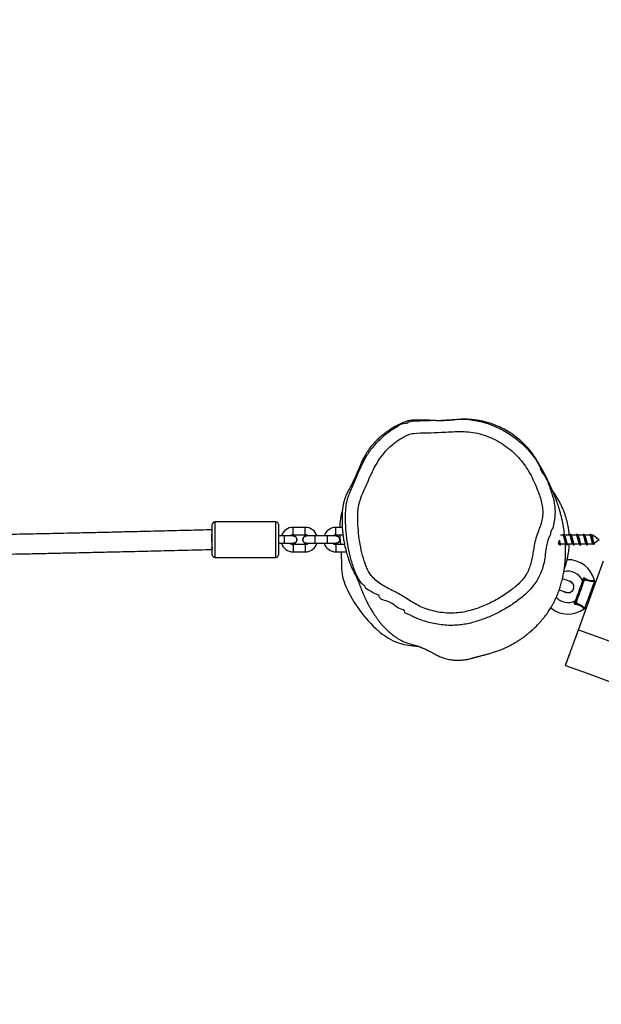
# Model space of a CAD drawing. Units: millimetres. Extents: x -265 to 2431, y 515 to 1669.
# Drawn here: x 1677 to 1725, y 1156 to 1237 of the extents above; entities that cross this region are included whole.
import ezdxf

# ---------------------------------------------------------------- set-up
doc = ezdxf.new("R2010")
doc.units = ezdxf.units.MM
doc.header["$LTSCALE"] = 45
doc.header["$PDSIZE"] = -1
doc.layers.add('VP-DIM', color=7, linetype='Continuous')
doc.layers.add('VP-EQ', color=7, linetype='Continuous', true_color=0x8a3492)
doc.dimstyles.get("Standard").update_dxf_attribs({"dimtxt": 14, "dimasz": 20, "dimexe": 20, "dimexo": 50, "dimgap": 20, "dimtad": 0, "dimdec": 0, "dimzin": 0, "dimdsep": 46, "dimtxsty": 'Standard', "dimcen": -0.09, "dimadec": 0, "dimazin": 0, "dimtfac": 1, "dimtdec": 4, "dimtofl": 0, "dimtmove": 0, "dimatfit": 3, "dimfxl": 70, "dimfxlon": 1, "dimtolj": 1, "dimtzin": 0, "dimarcsym": 0})

# ---------------------------------------------------------------- blocks, each defined once
blk = doc.blocks.new('*D801')
at = {"layer": 'Defpoints', "color": 0}
for p in [(1979.668, 1526.158), (1979.668, 903.083), (614.212, 725.234)]:
    blk.add_point(p, dxfattribs=at)
at = {"layer": 'VP-DIM', "color": 0, "lineweight": -2}
for p, q in [((614.212, 1456.158), (614.212, 1546.158)), ((1979.668, 1456.158), (1979.668, 1546.158)), ((634.212, 1526.158), (1258.119, 1526.158)), ((1959.668, 1526.158), (1342.452, 1526.158))]:
    blk.add_line(p, q, dxfattribs=at)
at = {"layer": 'VP-DIM', "color": 0}
for points in [[(634.212, 1529.492), (634.212, 1522.825), (614.212, 1526.158)], [(1959.668, 1522.825), (1959.668, 1529.492), (1979.668, 1526.158)]]:
    blk.add_solid(points, dxfattribs=at)
at = {"layer": 'VP-DIM', "color": 0, "insert": (1300.286, 1526.158), "char_height": 14, "attachment_point": 5}
blk.add_mtext('\\A1;1380', dxfattribs=at)
blk = doc.blocks.new('*D802')
at = {"layer": 'Defpoints', "color": 0}
for p in [(1107.65, 1225.334), (1225.982, 669.414), (2280.816, 669.414)]:
    blk.add_point(p, dxfattribs=at)
at = {"layer": 'VP-DIM', "color": 0, "lineweight": -2}
for p, q in [((2210.816, 1225.334), (2300.816, 1225.334)), ((2280.816, 1205.334), (2280.816, 988.55)), ((2280.816, 689.414), (2280.816, 911.217)), ((2210.816, 669.414), (2300.816, 669.414))]:
    blk.add_line(p, q, dxfattribs=at)
at = {"layer": 'VP-DIM', "color": 0}
for points in [[(2284.149, 1205.334), (2277.482, 1205.334), (2280.816, 1225.334)], [(2277.482, 689.414), (2284.149, 689.414), (2280.816, 669.414)]]:
    blk.add_solid(points, dxfattribs=at)
at = {"layer": 'VP-DIM', "color": 0, "insert": (2280.816, 949.883), "char_height": 14, "attachment_point": 5, "rotation": 90}
blk.add_mtext('\\A1;565', dxfattribs=at)
blk = doc.blocks.new('*D803')
at = {"layer": 'Defpoints', "color": 0}
for p in [(456.962, 1649.161), (2137.431, 902.175), (456.962, 720.147)]:
    blk.add_point(p, dxfattribs=at)
at = {"layer": 'VP-DIM', "color": 0, "lineweight": -2}
for p, q in [((456.962, 1579.161), (456.962, 1669.161)), ((2137.431, 1579.161), (2137.431, 1669.161)), ((476.962, 1649.161), (1256.703, 1649.161)), ((2117.431, 1649.161), (1341.036, 1649.161))]:
    blk.add_line(p, q, dxfattribs=at)
at = {"layer": 'VP-DIM', "color": 0}
for points in [[(476.962, 1652.494), (476.962, 1645.828), (456.962, 1649.161)], [(2117.431, 1645.828), (2117.431, 1652.494), (2137.431, 1649.161)]]:
    blk.add_solid(points, dxfattribs=at)
at = {"layer": 'VP-DIM', "color": 0, "insert": (1298.869, 1649.161), "char_height": 14, "attachment_point": 5}
blk.add_mtext('\\A1;1680', dxfattribs=at)
blk = doc.blocks.new('*D804')
at = {"layer": 'Defpoints', "color": 0}
for p in [(1212.701, 1379.884), (1212.701, 514.864), (2410.701, 514.864)]:
    blk.add_point(p, dxfattribs=at)
at = {"layer": 'VP-DIM', "color": 0, "lineweight": -2}
for p, q in [((2340.701, 1379.884), (2430.701, 1379.884)), ((2410.701, 1359.884), (2410.701, 987.714)), ((2410.701, 534.864), (2410.701, 910.38)), ((2340.701, 514.864), (2430.701, 514.864))]:
    blk.add_line(p, q, dxfattribs=at)
at = {"layer": 'VP-DIM', "color": 0}
for points in [[(2414.034, 1359.884), (2407.368, 1359.884), (2410.701, 1379.884)], [(2407.368, 534.864), (2414.034, 534.864), (2410.701, 514.864)]]:
    blk.add_solid(points, dxfattribs=at)
at = {"layer": 'VP-DIM', "color": 0, "insert": (2410.701, 949.047), "char_height": 14, "attachment_point": 5, "rotation": 90}
blk.add_mtext('\\A1;865', dxfattribs=at)
blk = doc.blocks.new('RB1220')
at = {"color": 7, "linetype": 'Continuous', "lineweight": 25}
for p, q in [((3780.359, 706.057), (3780.359, 708.557)), ((3785.559, 708.757), (3780.559, 708.757)), ((3785.759, 708.557), (3785.759, 706.057)), ((3780.359, 708.107), (3780.349, 708.107)), ((3787.959, 708.307), (3786.959, 708.307)), ((3786.959, 707.707), (3787.959, 707.707)), ((3790.976, 708.307), (3790.459, 708.307)), ((3790.459, 707.707), (3791.03, 707.707)), ((3790.771, 707.707), (3790.788, 707.47)), ((3809.085, 707.733), (3809.076, 707.75)), ((3809.635, 707.733), (3809.625, 707.75)), ((3810.184, 707.733), (3810.175, 707.75)), ((3810.734, 707.733), (3810.724, 707.75)), ((3811.284, 707.733), (3811.274, 707.75)), ((3786.259, 707.607), (3785.759, 707.607)), ((3785.759, 707.007), (3786.259, 707.007)), ((3786.959, 707.607), (3786.259, 707.607)), ((3786.259, 707.007), (3786.959, 707.007)), ((3787.959, 706.907), (3786.959, 706.907)), ((3788.759, 707.607), (3788.059, 707.607)), ((3788.059, 707.007), (3788.759, 707.007)), ((3789.759, 707.607), (3788.759, 707.607)), ((3788.759, 707.007), (3789.759, 707.007)), ((3790.459, 707.607), (3789.759, 707.607)), ((3789.759, 707.007), (3790.459, 707.007)), ((3790.459, 706.997), (3790.381, 707.007)), ((3791.165, 706.907), (3790.459, 706.907)), ((3790.788, 707.47), (3790.835, 706.907)), ((3808.619, 706.957), (3808.715, 706.957)), ((3809.009, 707.657), (3808.81, 707.657)), ((3808.839, 706.957), (3809.264, 706.957)), ((3809.558, 707.657), (3809.127, 707.657)), ((3809.388, 706.957), (3809.814, 706.957)), ((3810.108, 707.657), (3809.677, 707.657)), ((3809.938, 706.957), (3810.364, 706.957)), ((3810.657, 707.657), (3810.226, 707.657)), ((3810.487, 706.957), (3810.913, 706.957)), ((3811.207, 707.657), (3810.776, 707.657)), ((3811.037, 706.957), (3811.461, 706.957)), ((3811.461, 707.657), (3811.325, 707.657)), ((3811.757, 707.45), (3811.461, 707.657)), ((3811.461, 707.264), (3811.461, 707.657)), ((3811.461, 707.004), (3811.461, 707.023)), ((3811.461, 706.996), (3811.461, 707.004)), ((3811.51, 706.909), (3811.588, 706.981)), ((3811.587, 707.046), (3811.961, 707.307)), ((3811.757, 707.48), (3811.862, 707.384)), ((3811.757, 707.48), (3811.757, 707.45)), ((3811.757, 707.45), (3811.862, 707.376)), ((3811.862, 707.376), (3811.862, 707.384)), ((3811.961, 707.307), (3811.862, 707.376)), ((3786.959, 706.307), (3787.959, 706.307)), ((3790.459, 706.307), (3791.309, 706.307)), ((3780.559, 705.857), (3785.559, 705.857)), ((3810.28, 699.942), (3812.333, 705.58)), ((3796.731, 698.626), (3797.215, 698.583))]:
    blk.add_line(p, q, dxfattribs=at)
at = {"color": 8, "linetype": 'Continuous', "lineweight": 25}
for p, q in [((3780.559, 708.757), (3780.559, 705.857)), ((3785.559, 705.857), (3785.559, 708.757)), ((3786.959, 707.707), (3786.959, 708.307)), ((3787.959, 707.707), (3787.959, 708.307)), ((3790.459, 707.707), (3790.459, 708.307)), ((3786.259, 707.007), (3786.259, 707.607)), ((3786.959, 706.907), (3786.959, 706.307)), ((3787.959, 706.907), (3787.959, 706.307)), ((3788.759, 707.007), (3788.759, 707.607)), ((3789.759, 707.007), (3789.759, 707.607)), ((3790.459, 706.907), (3790.459, 706.307)), ((3810.815, 701.67), (3810.804, 701.698))]:
    blk.add_line(p, q, dxfattribs=at)
at = {"color": 7, "linetype": 'Continuous', "lineweight": 25, "flags": 128}
for points in [[(3796.377, 716.928), (3796.377, 716.928), (3796.709, 716.98), (3797.328, 717.01), (3797.328, 717.01)], [(3797.328, 717.01), (3797.328, 717.01), (3798.179, 717.03), (3799.029, 717.071), (3800.435, 717.149), (3800.435, 717.149)], [(3800.435, 717.149), (3800.435, 717.149), (3800.891, 717.153), (3801.347, 717.122), (3802.266, 716.962), (3802.878, 716.785), (3803.473, 716.558), (3804.064, 716.278), (3804.629, 715.949), (3805.151, 715.579), (3805.639, 715.168), (3806.105, 714.703), (3806.528, 714.199), (3806.788, 713.84), (3807.124, 713.292), (3807.124, 713.292)], [(3790.886, 706.307), (3790.886, 706.3), (3790.92, 705.126)], [(3809.588, 703.887), (3809.571, 703.893), (3809.52, 703.911), (3809.437, 703.942), (3809.323, 703.983), (3809.18, 704.035), (3809.012, 704.097), (3808.977, 704.109)], [(3810.001, 702.214), (3810.028, 702.29), (3810.067, 702.396), (3810.115, 702.527), (3810.17, 702.68), (3810.231, 702.848), (3810.296, 703.026), (3810.362, 703.207), (3810.427, 703.386), (3810.488, 703.554), (3810.544, 703.707), (3810.592, 703.838), (3810.63, 703.944), (3810.658, 704.019)], [(3810.761, 704.035), (3810.724, 703.934), (3810.676, 703.803), (3810.619, 703.647), (3810.555, 703.472), (3810.487, 703.282), (3810.415, 703.086), (3810.344, 702.889), (3810.275, 702.7), (3810.211, 702.524), (3810.154, 702.368), (3810.106, 702.237), (3810.07, 702.136)], [(3810.804, 701.698), (3810.823, 701.749), (3810.853, 701.832), (3810.894, 701.944), (3810.944, 702.082), (3811.002, 702.241), (3811.066, 702.417), (3811.134, 702.605), (3811.204, 702.798), (3811.275, 702.992), (3811.343, 703.179), (3811.407, 703.355), (3811.465, 703.514), (3811.515, 703.652), (3811.556, 703.764), (3811.586, 703.847), (3811.605, 703.899)], [(3808.715, 703.204), (3808.859, 703.152), (3809.001, 703.1), (3809.115, 703.058), (3809.199, 703.028), (3809.249, 703.01), (3809.266, 703.003)], [(3810.28, 699.942), (3812.037, 699.303), (3813.793, 698.664), (3815.549, 698.024), (3817.306, 697.385), (3819.063, 696.746), (3820.819, 696.106), (3822.576, 695.467), (3824.333, 694.827)], [(3795.327, 698.964), (3796.02, 698.73), (3796.731, 698.626)], [(3809.22, 697.029), (3810.979, 696.389), (3812.738, 695.749), (3814.497, 695.108), (3816.257, 694.468), (3818.016, 693.828), (3819.775, 693.187), (3821.535, 692.547), (3823.295, 691.906)]]:
    blk.add_lwpolyline(points, dxfattribs=at)
at = {"color": 7, "linetype": 'Continuous', "lineweight": 25}
for centre, radius, start, end in [((3796.001, 708.142), 5.246, 162.72569, 178.20222), ((3780.559, 708.557), 0.2, 90, 180), ((3785.559, 708.557), 0.2, 360, 90), ((3786.959, 707.307), 1, 90, 162.5424), ((3786.959, 707.307), 0.4, 90, 131.40962), ((3787.959, 707.307), 1, 17.4576, 90), ((3787.959, 707.307), 0.4, 48.59038, 90), ((3790.459, 707.307), 1, 90, 162.5424), ((3790.459, 707.307), 0.4, 90, 131.40962), ((3786.959, 707.307), 1, 197.4576, 270), ((3786.959, 707.307), 0.4, 228.59038, 270), ((3786.959, 707.307), 0.315, 0, 107.75279), ((3786.959, 707.307), 0.315, 252.24721, 0), ((3788.059, 707.307), 0.31, 75.40745, 284.59255), ((3787.959, 707.307), 0.4, 270, 311.40962), ((3787.959, 707.307), 1, 270, 342.5424), ((3790.459, 707.307), 1, 197.4576, 270), ((3790.459, 707.307), 0.4, 228.59038, 270), ((3790.459, 707.307), 0.31, 270, 104.59255), ((3780.559, 706.057), 0.2, 180, 270), ((3785.559, 706.057), 0.2, 270, 0), ((3809.427, 703.445), 2.22, 13.91287, 92.14633), ((3794.976, 705.128), 4.056, 180.03324, 204.15197), ((3809.427, 703.445), 1.28, 23.21794, 105.85648), ((3809.427, 703.445), 0.48, 238.28415, 81.71585), ((3810.511, 703.91), 0.1, 340.12589, 23.41876), ((3810.59, 704.038), 0.0699, 344.59448, 50.24012), ((3810.585, 704.203), 0.243, 316.27512, 345.18054), ((3811.58, 703.803), 0.0993, 340.48087, 75.40929), ((3811.587, 703.825), 0.1, 340, 63.36416), ((3800.967, 707.814), 10.622, 204.14965, 228.47178), ((3809.427, 703.445), 1.28, 221.16066, 296.80748), ((3809.937, 702.244), 0.0701, 269.82836, 335.33577), ((3809.959, 702.392), 0.1, 296.7547, 339.99998), ((3809.828, 702.12), 0.242, 334.74544, 3.81324), ((3809.427, 703.445), 2.22, 230.56644, 306.09381), ((3810.847, 701.788), 0.0993, 244.56125, 339.51275), ((3810.838, 701.766), 0.1, 256.66815, 340), ((3797.506, 703.905), 5.401, 228.46799, 246.20785)]:
    blk.add_arc(centre, radius, start, end, dxfattribs=at)
for points, knots in [([(3809.152, 707.657), (3809.146, 707.71), (3809.133, 707.823), (3809.111, 707.985), (3809.089, 708.138), (3809.067, 708.27), (3809.048, 708.382), (3809.03, 708.486), (3809.01, 708.588), (3808.989, 708.699), (3808.965, 708.814), (3808.939, 708.933), (3808.911, 709.056), (3808.88, 709.187), (3808.844, 709.331), (3808.802, 709.491), (3808.754, 709.664), (3808.699, 709.85), (3808.646, 710.019), (3808.598, 710.164), (3808.558, 710.28), (3808.521, 710.382), (3808.487, 710.474), (3808.446, 710.584), (3808.397, 710.712), (3808.346, 710.842), (3808.306, 710.944), (3808.274, 711.023), (3808.236, 711.115), (3808.19, 711.227), (3808.132, 711.364), (3808.065, 711.519), (3807.989, 711.69), (3807.91, 711.863), (3807.788, 712.124), (3807.627, 712.451), (3807.44, 712.809), (3807.237, 713.182), (3807.019, 713.565), (3806.753, 714.011), (3806.389, 714.52), (3805.924, 715.052), (3805.363, 715.564), (3804.788, 715.985), (3804.235, 716.313), (3803.724, 716.559), (3803.264, 716.74), (3802.849, 716.872), (3802.468, 716.97), (3802.073, 717.049), (3801.659, 717.106), (3801.232, 717.137), (3800.853, 717.142), (3800.562, 717.128), (3800.343, 717.109), (3800.189, 717.09), (3800.027, 717.069), (3799.825, 717.049), (3799.616, 717.035), (3799.454, 717.027), (3799.338, 717.022), (3799.223, 717.019), (3799.069, 717.017), (3798.883, 717.017), (3798.69, 717.021), (3798.515, 717.027), (3798.358, 717.034), (3798.22, 717.042), (3798.108, 717.051), (3798.015, 717.057), (3797.915, 717.062), (3797.821, 717.064), (3797.729, 717.065), (3797.639, 717.066), (3797.551, 717.066), (3797.473, 717.065), (3797.406, 717.065), (3797.36, 717.065), (3797.319, 717.065), (3797.286, 717.065), (3797.253, 717.066), (3797.202, 717.066), (3797.145, 717.067), (3797.082, 717.067), (3796.986, 717.069), (3796.877, 717.069), (3796.742, 717.062), (3796.599, 717.047), (3796.471, 717.026), (3796.341, 717), (3796.2, 716.963), (3796.031, 716.905), (3795.766, 716.791), (3795.385, 716.605), (3795.019, 716.386), (3794.749, 716.205), (3794.568, 716.074), (3794.409, 715.953), (3794.247, 715.823), (3794.047, 715.653), (3793.777, 715.404), (3793.487, 715.103), (3793.191, 714.742), (3792.925, 714.355), (3792.711, 713.977), (3792.55, 713.643), (3792.45, 713.393), (3792.384, 713.23), (3792.328, 713.094), (3792.265, 712.946), (3792.197, 712.787), (3792.123, 712.619), (3792.02, 712.388), (3791.892, 712.113), (3791.754, 711.831), (3791.657, 711.642), (3791.562, 711.462), (3791.462, 711.282), (3791.379, 711.12), (3791.308, 710.966), (3791.231, 710.778), (3791.15, 710.545), (3791.072, 710.25), (3791.021, 709.985), (3790.991, 709.716), (3790.972, 709.446), (3790.958, 709.129), (3790.956, 708.775), (3790.966, 708.44), (3790.984, 708.154), (3791.004, 707.932), (3791.022, 707.764), (3791.04, 707.625), (3791.058, 707.494), (3791.079, 707.355), (3791.122, 707.1), (3791.2, 706.713), (3791.329, 706.209), (3791.465, 705.774), (3791.585, 705.426), (3791.682, 705.176), (3791.771, 704.969), (3791.84, 704.822), (3791.894, 704.712), (3791.945, 704.61), (3791.974, 704.556), (3792.003, 704.501), (3792.026, 704.459), (3792.046, 704.422), (3792.063, 704.392), (3792.077, 704.366), (3792.087, 704.347), (3792.097, 704.327), (3792.111, 704.3), (3792.129, 704.264), (3792.151, 704.218), (3792.171, 704.175), (3792.188, 704.137), (3792.203, 704.105), (3792.217, 704.074), (3792.231, 704.041), (3792.246, 704.004), (3792.264, 703.962), (3792.284, 703.911), (3792.308, 703.85), (3792.337, 703.777), (3792.37, 703.689), (3792.405, 703.596), (3792.441, 703.502), (3792.473, 703.417), (3792.506, 703.333), (3792.537, 703.252), (3792.567, 703.177), (3792.594, 703.109), (3792.621, 703.043), (3792.65, 702.974), (3792.685, 702.89), (3792.724, 702.799), (3792.767, 702.702), (3792.81, 702.608), (3792.852, 702.515), (3792.893, 702.43), (3792.93, 702.352), (3792.964, 702.283), (3792.996, 702.218), (3793.027, 702.158), (3793.057, 702.1), (3793.087, 702.042), (3793.13, 701.961), (3793.187, 701.855), (3793.257, 701.732), (3793.332, 701.602), (3793.424, 701.449), (3793.529, 701.283), (3793.649, 701.1), (3793.78, 700.91), (3793.92, 700.72), (3794.066, 700.529), (3794.215, 700.351), (3794.413, 700.136), (3794.638, 699.916), (3794.892, 699.689), (3795.142, 699.489), (3795.392, 699.309), (3795.597, 699.178), (3795.783, 699.075), (3795.948, 698.994), (3796.09, 698.931), (3796.247, 698.869), (3796.436, 698.805), (3796.613, 698.755), (3796.777, 698.714), (3796.843, 698.695), (3796.919, 698.674), (3796.99, 698.653), (3797.056, 698.634), (3797.135, 698.609), (3797.221, 698.581), (3797.31, 698.549), (3797.378, 698.524), (3797.427, 698.505), (3797.5, 698.475), (3797.591, 698.436), (3797.707, 698.382), (3797.813, 698.332), (3797.905, 698.287), (3797.943, 698.268), (3798.012, 698.233), (3798.08, 698.199), (3798.165, 698.155), (3798.306, 698.083), (3798.526, 697.968), (3798.824, 697.808), (3799.191, 697.653), (3799.459, 697.583), (3799.606, 697.545)], [0, 0, 0, 0, 0.006469, 0.013625, 0.02002, 0.025634, 0.030469, 0.034524, 0.039269, 0.044337, 0.049743, 0.055407, 0.061399, 0.067785, 0.074971, 0.083026, 0.091947, 0.101733, 0.112367, 0.119525, 0.125777, 0.131126, 0.135572, 0.139311, 0.146045, 0.152038, 0.154663, 0.157119, 0.159988, 0.163844, 0.168685, 0.174506, 0.180888, 0.187991, 0.195158, 0.202364, 0.209694, 0.215049, 0.220637, 0.226624, 0.232758, 0.240749, 0.248336, 0.255284, 0.261437, 0.266755, 0.271266, 0.275094, 0.278394, 0.281343, 0.285274, 0.288762, 0.291971, 0.29507, 0.297165, 0.299336, 0.301433, 0.30408, 0.306245, 0.307217, 0.308162, 0.309121, 0.310134, 0.312444, 0.315296, 0.318801, 0.323019, 0.32799, 0.333737, 0.339703, 0.344962, 0.349505, 0.353336, 0.356462, 0.358892, 0.360651, 0.361297, 0.361809, 0.362223, 0.362415, 0.362609, 0.363041, 0.363833, 0.364855, 0.365765, 0.366631, 0.368062, 0.369473, 0.370252, 0.37129, 0.372775, 0.373899, 0.375735, 0.379961, 0.384395, 0.386597, 0.388733, 0.390798, 0.39282, 0.396738, 0.40044, 0.404154, 0.408152, 0.41227, 0.415857, 0.418915, 0.421577, 0.422827, 0.424054, 0.425348, 0.426791, 0.42844, 0.430334, 0.434244, 0.438251, 0.441962, 0.445539, 0.448996, 0.452264, 0.455367, 0.458339, 0.463289, 0.467903, 0.472159, 0.47437, 0.47679, 0.480048, 0.483306, 0.48635, 0.488887, 0.490815, 0.492142, 0.493232, 0.494283, 0.495452, 0.496738, 0.500765, 0.505418, 0.509953, 0.512794, 0.514877, 0.516628, 0.518379, 0.519321, 0.520394, 0.522241, 0.525121, 0.52861, 0.532968, 0.538201, 0.544311, 0.551294, 0.558455, 0.565292, 0.576988, 0.587596, 0.597116, 0.603667, 0.60958, 0.614898, 0.620344, 0.626174, 0.632389, 0.638991, 0.646826, 0.655146, 0.664108, 0.674065, 0.680842, 0.687621, 0.693879, 0.699611, 0.704815, 0.709491, 0.713646, 0.718209, 0.723791, 0.730395, 0.736302, 0.742612, 0.748378, 0.753495, 0.757964, 0.761994, 0.765329, 0.768456, 0.771531, 0.774554, 0.777526, 0.784324, 0.790833, 0.79682, 0.803659, 0.811264, 0.818787, 0.826244, 0.833377, 0.84018, 0.846781, 0.853581, 0.859412, 0.865418, 0.871673, 0.874972, 0.878305, 0.881865, 0.883807, 0.885871, 0.888077, 0.89046, 0.893055, 0.895896, 0.900718, 0.905614, 0.910359, 0.914953, 0.919398, 0.927691, 0.935407, 0.943842, 0.951556, 0.958739, 0.96627, 0.973139, 0.979356, 0.981521, 0.983568, 0.984482, 0.98536, 0.986255, 0.987216, 0.98948, 0.992328, 0.995775, 1, 1, 1, 1]), ([(3792.845, 703.44), (3792.845, 703.44), (3792.845, 703.529), (3792.587, 703.644), (3792.429, 703.945), (3792.201, 704.278), (3792.035, 704.649), (3791.827, 705.211), (3791.605, 705.968), (3791.406, 706.934), (3791.284, 707.921), (3791.245, 708.747), (3791.242, 709.399), (3791.27, 709.878), (3791.344, 710.356), (3791.464, 710.805), (3791.625, 711.212), (3791.842, 711.719), (3792.116, 712.368), (3792.452, 713.158), (3792.836, 713.954), (3793.334, 714.698), (3793.891, 715.329), (3794.462, 715.863), (3794.976, 716.271), (3795.522, 716.559), (3795.864, 716.853), (3796.377, 716.793), (3796.377, 716.928), (3796.377, 716.928)], [0, 0, 0, 0, 0, 0.016689, 0.041448, 0.066206, 0.092092, 0.118009, 0.179451, 0.240906, 0.304004, 0.367119, 0.397054, 0.426966, 0.457673, 0.488364, 0.514361, 0.540378, 0.592455, 0.64749, 0.70244, 0.759181, 0.815954, 0.86103, 0.906535, 0.940326, 0.974478, 1, 1, 1, 1, 1]), ([(3801.456, 701.521), (3801.546, 701.547), (3801.998, 701.679), (3802.791, 701.985), (3803.799, 702.504), (3804.565, 703.017), (3805.121, 703.455), (3805.488, 703.787), (3805.789, 704.13), (3806.046, 704.501), (3806.247, 704.905), (3806.396, 705.372), (3806.5, 705.853), (3806.582, 706.34), (3806.664, 706.867), (3806.788, 707.427), (3806.992, 707.976), (3807.197, 708.496), (3807.326, 709.012), (3807.381, 709.539), (3807.331, 710.062), (3807.209, 710.57), (3807.022, 711.126), (3806.789, 711.733), (3806.493, 712.383), (3806.148, 713.009), (3805.739, 713.608), (3805.255, 714.167), (3804.702, 714.677), (3804.096, 715.121), (3803.442, 715.491), (3802.751, 715.785), (3802.038, 716.006), (3801.305, 716.125), (3800.565, 716.147), (3799.824, 716.118), (3798.948, 716.06), (3797.935, 716.025), (3797.092, 716.037), (3796.567, 715.949), (3796.293, 715.846), (3795.965, 715.692), (3795.543, 715.433), (3795.101, 715.092), (3794.605, 714.631), (3794.131, 714.069), (3793.71, 713.394), (3793.348, 712.685), (3793.03, 711.959), (3792.71, 711.239), (3792.437, 710.595), (3792.29, 709.997), (3792.244, 709.469), (3792.241, 708.813), (3792.281, 708.03), (3792.39, 707.125), (3792.571, 706.232), (3792.777, 705.517), (3792.982, 704.98), (3793.167, 704.616), (3793.434, 704.247), (3793.803, 703.905), (3794.254, 703.591), (3794.737, 703.32), (3795.233, 703.066), (3795.729, 702.811), (3796.204, 702.521), (3796.666, 702.213), (3797.151, 701.939), (3797.699, 701.69), (3798.316, 701.492), (3798.994, 701.353), (3799.653, 701.294), (3800.282, 701.307), (3800.877, 701.377), (3801.263, 701.473), (3801.456, 701.521)], [0, 0, 0, 0, 0.005896, 0.029659, 0.053501, 0.077269, 0.087682, 0.0981, 0.108472, 0.116353, 0.126544, 0.13679, 0.147164, 0.157594, 0.167941, 0.180806, 0.193666, 0.204838, 0.216028, 0.227131, 0.238035, 0.249022, 0.260003, 0.275, 0.290039, 0.305042, 0.319989, 0.335745, 0.351554, 0.367309, 0.383045, 0.398831, 0.41457, 0.430018, 0.445548, 0.46118, 0.476763, 0.500937, 0.525104, 0.529745, 0.534409, 0.543494, 0.552588, 0.565604, 0.578634, 0.595198, 0.611872, 0.628655, 0.645371, 0.661871, 0.678353, 0.689411, 0.700548, 0.71168, 0.730796, 0.749969, 0.769121, 0.788208, 0.796787, 0.805376, 0.813898, 0.825367, 0.836865, 0.848516, 0.860276, 0.872029, 0.883668, 0.89537, 0.907073, 0.918744, 0.933261, 0.947825, 0.962342, 0.974882, 0.987457, 1, 1, 1, 1]), ([(3807.124, 713.292), (3807.124, 713.292), (3807.124, 712.947), (3807.689, 712.394), (3807.912, 711.579), (3808.138, 710.956), (3808.267, 710.498), (3808.347, 710.023), (3808.38, 709.445), (3808.31, 708.854), (3808.215, 708.247), (3807.985, 707.934), (3807.985, 707.754), (3807.985, 707.754)], [0, 0, 0, 0, 0.000001, 0.177745, 0.356734, 0.437671, 0.518548, 0.601727, 0.684912, 0.815925, 0.907284, 0.999999, 1, 1, 1, 1]), ([(3809.532, 707.657), (3809.531, 707.678), (3809.528, 707.733), (3809.52, 707.812), (3809.512, 707.889), (3809.506, 707.943), (3809.5, 707.995), (3809.493, 708.042), (3809.483, 708.118), (3809.472, 708.187), (3809.456, 708.284), (3809.428, 708.428), (3809.396, 708.585), (3809.359, 708.744), (3809.322, 708.891), (3809.267, 709.092), (3809.181, 709.367), (3809.077, 709.651), (3808.956, 709.941), (3808.819, 710.23), (3808.667, 710.517), (3808.488, 710.82), (3808.318, 711.084), (3808.205, 711.237), (3808.161, 711.296)], [0, 0, 0, 0, 0.014082, 0.038136, 0.048757, 0.058215, 0.067069, 0.075986, 0.085622, 0.11805, 0.153957, 0.205254, 0.281757, 0.315156, 0.343909, 0.394647, 0.442627, 0.494716, 0.556485, 0.631451, 0.71433, 0.800749, 0.92297, 1, 1, 1, 1]), ([(3808.263, 710.476), (3808.262, 710.485), (3808.257, 710.508), (3808.259, 710.51), (3808.261, 710.511)], [0, 0, 0, 0, 0.363463, 1, 1, 1, 1]), ([(3808.507, 710.461), (3808.505, 710.465), (3808.501, 710.472), (3808.483, 710.502), (3808.472, 710.519), (3808.467, 710.528)], [0, 0, 0, 0, 0.286192, 0.631978, 1, 1, 1, 1]), ([(3780.348, 708.107), (3779.694, 708.09), (3778.401, 708.057), (3776.504, 708.009), (3774.693, 707.965), (3772.99, 707.925), (3771.395, 707.888), (3769.908, 707.854), (3768.563, 707.824), (3767.355, 707.798), (3766.278, 707.775), (3765.292, 707.755), (3764.392, 707.736), (3763.549, 707.719), (3762.019, 707.689), (3759.756, 707.645), (3756.74, 707.59), (3751.956, 707.508), (3745.419, 707.409), (3737.436, 707.312), (3729.741, 707.239), (3722.337, 707.188), (3714.93, 707.156), (3707.475, 707.144), (3699.976, 707.151), (3692.433, 707.177), (3684.893, 707.224), (3677.359, 707.29), (3671.42, 707.358), (3667.074, 707.416), (3664.318, 707.455), (3661.597, 707.497), (3658.953, 707.539), (3656.428, 707.582), (3654.553, 707.616), (3653.257, 707.64), (3652.466, 707.655), (3651.589, 707.672), (3650.623, 707.69), (3649.575, 707.711), (3648.448, 707.734), (3647.241, 707.759), (3645.949, 707.786), (3644.476, 707.817), (3642.811, 707.854), (3640.941, 707.896), (3638.951, 707.943), (3636.842, 707.994), (3634.634, 708.048), (3633.131, 708.087), (3632.37, 708.107)], [0, 0, 0, 0, 0.013353, 0.026404, 0.038715, 0.050288, 0.061122, 0.071217, 0.080572, 0.088499, 0.095805, 0.10249, 0.108553, 0.114109, 0.119641, 0.13966, 0.160088, 0.180885, 0.236758, 0.292632, 0.342519, 0.392405, 0.442293, 0.49218, 0.542974, 0.593768, 0.644562, 0.695356, 0.74615, 0.764775, 0.783399, 0.801994, 0.819951, 0.837032, 0.853238, 0.858017, 0.86336, 0.869303, 0.875848, 0.882993, 0.890594, 0.898776, 0.907536, 0.916876, 0.92875, 0.941445, 0.954962, 0.969299, 0.984457, 1, 1, 1, 1]), ([(3780.349, 708.096), (3780.345, 708.098), (3780.335, 708.104), (3780.321, 708.017), (3780.307, 707.849), (3780.3, 707.616), (3780.299, 707.349), (3780.304, 707.078), (3780.317, 706.832), (3780.333, 706.64), (3780.348, 706.55), (3780.357, 706.524), (3780.359, 706.52), (3780.359, 706.519)], [0, 0, 0, 0, 0.056913, 0.171032, 0.285008, 0.398684, 0.512079, 0.625343, 0.738678, 0.852564, 0.966444, 0.998027, 1, 1, 1, 1]), ([(3807.985, 707.754), (3807.985, 707.754), (3807.985, 707.704), (3807.846, 707.517), (3807.762, 707.143), (3807.62, 706.589), (3807.554, 705.957), (3807.446, 705.259), (3807.215, 704.582), (3806.911, 703.993), (3806.564, 703.497), (3806.199, 703.079), (3805.782, 702.701), (3805.221, 702.262), (3804.518, 701.777), (3803.638, 701.287), (3802.709, 700.866), (3802.054, 700.661), (3801.726, 700.558)], [0, 0, 0, 0, 0.000001, 0.014394, 0.063224, 0.112676, 0.180773, 0.248747, 0.318666, 0.388608, 0.441787, 0.494972, 0.550424, 0.605944, 0.702778, 0.799618, 0.899823, 1, 1, 1, 1]), ([(3809.03, 707.727), (3809.02, 707.71), (3809.006, 707.686), (3808.993, 707.663), (3808.99, 707.657)], [0, 0, 0, 0, 0.759415, 1, 1, 1, 1]), ([(3809.03, 707.725), (3809.04, 707.74), (3809.062, 707.771), (3809.094, 707.733), (3809.132, 707.634), (3809.163, 707.483), (3809.19, 707.349), (3809.215, 707.223), (3809.239, 707.109), (3809.267, 706.976), (3809.303, 706.882), (3809.334, 706.843), (3809.355, 706.873), (3809.365, 706.887)], [0, 0, 0, 0, 0.094957, 0.196167, 0.300222, 0.399883, 0.50297, 0.532064, 0.620166, 0.706157, 0.810213, 0.911433, 1, 1, 1, 1]), ([(3809.132, 707.649), (3809.122, 707.666), (3809.112, 707.683), (3809.103, 707.7), (3809.103, 707.7)], [0, 0, 0, 0, 0.981853, 1, 1, 1, 1]), ([(3809.579, 707.727), (3809.569, 707.71), (3809.556, 707.686), (3809.543, 707.663), (3809.539, 707.657)], [0, 0, 0, 0, 0.759415, 1, 1, 1, 1]), ([(3809.579, 707.725), (3809.59, 707.74), (3809.612, 707.771), (3809.644, 707.733), (3809.681, 707.634), (3809.712, 707.483), (3809.74, 707.349), (3809.765, 707.223), (3809.788, 707.109), (3809.817, 706.976), (3809.852, 706.882), (3809.884, 706.843), (3809.905, 706.873), (3809.915, 706.887)], [0, 0, 0, 0, 0.094957, 0.196167, 0.300222, 0.399884, 0.50297, 0.532064, 0.620177, 0.706167, 0.810213, 0.911433, 1, 1, 1, 1]), ([(3809.681, 707.649), (3809.671, 707.666), (3809.662, 707.683), (3809.653, 707.7), (3809.653, 707.7)], [0, 0, 0, 0, 0.981853, 1, 1, 1, 1]), ([(3810.129, 707.727), (3810.119, 707.71), (3810.106, 707.686), (3810.092, 707.663), (3810.089, 707.657)], [0, 0, 0, 0, 0.759415, 1, 1, 1, 1]), ([(3810.129, 707.725), (3810.139, 707.74), (3810.161, 707.771), (3810.193, 707.733), (3810.231, 707.634), (3810.262, 707.483), (3810.289, 707.349), (3810.315, 707.223), (3810.338, 707.109), (3810.366, 706.976), (3810.402, 706.882), (3810.434, 706.843), (3810.455, 706.873), (3810.465, 706.887)], [0, 0, 0, 0, 0.094957, 0.196167, 0.300221, 0.399883, 0.50297, 0.532074, 0.620177, 0.706167, 0.810223, 0.911433, 1, 1, 1, 1]), ([(3810.231, 707.649), (3810.221, 707.666), (3810.211, 707.683), (3810.202, 707.7), (3810.202, 707.7)], [0, 0, 0, 0, 0.981853, 1, 1, 1, 1]), ([(3810.679, 707.727), (3810.669, 707.71), (3810.655, 707.686), (3810.642, 707.663), (3810.639, 707.657)], [0, 0, 0, 0, 0.759415, 1, 1, 1, 1]), ([(3810.678, 707.725), (3810.689, 707.74), (3810.711, 707.771), (3810.743, 707.733), (3810.78, 707.634), (3810.812, 707.483), (3810.839, 707.349), (3810.864, 707.223), (3810.887, 707.109), (3810.916, 706.976), (3810.952, 706.882), (3810.983, 706.843), (3811.004, 706.873), (3811.014, 706.887)], [0, 0, 0, 0, 0.094957, 0.196167, 0.300221, 0.399883, 0.50297, 0.532074, 0.620177, 0.706167, 0.810223, 0.911433, 1, 1, 1, 1]), ([(3810.78, 707.649), (3810.771, 707.666), (3810.761, 707.683), (3810.752, 707.7), (3810.752, 707.7)], [0, 0, 0, 0, 0.981853, 1, 1, 1, 1]), ([(3811.228, 707.727), (3811.218, 707.71), (3811.205, 707.686), (3811.191, 707.663), (3811.188, 707.657)], [0, 0, 0, 0, 0.759415, 1, 1, 1, 1]), ([(3811.228, 707.725), (3811.239, 707.74), (3811.26, 707.771), (3811.293, 707.733), (3811.33, 707.634), (3811.361, 707.484), (3811.388, 707.349), (3811.414, 707.223), (3811.436, 707.114), (3811.453, 707.039), (3811.461, 707.004)], [0, 0, 0, 0, 0.136642, 0.282282, 0.432016, 0.575429, 0.723769, 0.765651, 0.892429, 1, 1, 1, 1]), ([(3811.33, 707.649), (3811.321, 707.666), (3811.312, 707.683), (3811.302, 707.7), (3811.301, 707.7)], [0, 0, 0, 0, 0.981076, 1, 1, 1, 1]), ([(3786.957, 707.604), (3786.981, 707.603), (3787.038, 707.603), (3787.113, 707.57), (3787.154, 707.534), (3787.17, 707.52)], [0, 0, 0, 0, 0.30466, 0.732257, 1, 1, 1, 1]), ([(3787.17, 707.52), (3787.192, 707.494), (3787.235, 707.442), (3787.262, 707.342), (3787.257, 707.24), (3787.218, 707.144), (3787.149, 707.068), (3787.06, 707.017), (3786.992, 707.01), (3786.959, 707.007)], [0, 0, 0, 0, 0.142876, 0.285806, 0.428708, 0.571616, 0.714583, 0.85743, 1, 1, 1, 1]), ([(3788.063, 707.011), (3788.041, 707.011), (3787.985, 707.01), (3787.9, 707.047), (3787.823, 707.113), (3787.772, 707.202), (3787.753, 707.303), (3787.769, 707.405), (3787.818, 707.495), (3787.894, 707.564), (3787.98, 707.603), (3788.038, 707.603), (3788.062, 707.604)], [0, 0, 0, 0, 0.0701845, 0.1767951, 0.2834382, 0.3900233, 0.496597, 0.6031571, 0.7097251, 0.8162674, 0.9228487, 1, 1, 1, 1]), ([(3790.455, 707.603), (3790.469, 707.604), (3790.516, 707.608), (3790.595, 707.58), (3790.678, 707.521), (3790.736, 707.436), (3790.763, 707.337), (3790.755, 707.235), (3790.721, 707.151), (3790.684, 707.11), (3790.67, 707.094)], [0, 0, 0, 0, 0.057294, 0.199755, 0.342076, 0.484311, 0.626564, 0.768782, 0.911017, 1, 1, 1, 1]), ([(3790.67, 707.094), (3790.644, 707.073), (3790.592, 707.031), (3790.513, 707.005), (3790.467, 707.01), (3790.456, 707.011)], [0, 0, 0, 0, 0.42519, 0.850782, 1, 1, 1, 1]), ([(3799.606, 697.545), (3799.737, 697.52), (3799.984, 697.472), (3800.342, 697.451), (3800.694, 697.458), (3801.016, 697.493), (3801.288, 697.545), (3801.458, 697.587), (3801.562, 697.617), (3801.623, 697.634), (3801.683, 697.652), (3801.752, 697.671), (3801.821, 697.691), (3801.896, 697.712), (3801.964, 697.73), (3802.032, 697.749), (3802.209, 697.794), (3802.395, 697.841), (3802.564, 697.883), (3802.683, 697.914), (3802.809, 697.947), (3802.941, 697.984), (3803.091, 698.027), (3803.253, 698.076), (3803.427, 698.132), (3803.604, 698.191), (3803.782, 698.254), (3804.057, 698.359), (3804.374, 698.5), (3804.767, 698.698), (3805.097, 698.886), (3805.386, 699.066), (3805.663, 699.253), (3805.923, 699.442), (3806.173, 699.639), (3806.425, 699.852), (3806.682, 700.086), (3806.925, 700.328), (3807.132, 700.55), (3807.322, 700.768), (3807.503, 700.988), (3807.685, 701.226), (3807.84, 701.448), (3807.954, 701.624), (3808.07, 701.813), (3808.195, 702.034), (3808.326, 702.286), (3808.452, 702.551), (3808.562, 702.81), (3808.651, 703.04), (3808.724, 703.244), (3808.788, 703.438), (3808.85, 703.64), (3808.91, 703.857), (3808.969, 704.091), (3809.033, 704.382), (3809.094, 704.71), (3809.145, 705.058), (3809.181, 705.384), (3809.206, 705.697), (3809.22, 705.993), (3809.226, 706.241), (3809.226, 706.443), (3809.224, 706.607), (3809.219, 706.764), (3809.215, 706.88), (3809.211, 706.943), (3809.21, 706.957)], [0, 0, 0, 0, 0.012637, 0.0239065, 0.0337427, 0.045711, 0.0542348, 0.0592341, 0.0620062, 0.0633167, 0.0646643, 0.0676991, 0.0714889, 0.0762264, 0.0853075, 0.0969822, 0.1117219, 0.1297801, 0.136584, 0.1438027, 0.1514575, 0.1586612, 0.1646007, 0.1696577, 0.1744493, 0.1796855, 0.1859189, 0.1934755, 0.2145226, 0.2334025, 0.2498188, 0.2645995, 0.2779632, 0.2932414, 0.306489, 0.3199117, 0.3370979, 0.3534927, 0.3673474, 0.3802207, 0.3974979, 0.4187126, 0.4380726, 0.4550703, 0.4737962, 0.4952641, 0.519092, 0.5441346, 0.5686597, 0.5894964, 0.6066004, 0.6244472, 0.6432475, 0.6633936, 0.6861204, 0.7114256, 0.7488729, 0.7841166, 0.8182363, 0.8522749, 0.8856088, 0.9172124, 0.937498, 0.9571449, 0.9761673, 0.9945648, 1, 1, 1, 1]), ([(3808.695, 707.002), (3808.684, 707.017), (3808.669, 707.039), (3808.655, 707.091), (3808.65, 707.107)], [0, 0, 0, 0, 0.678185, 1, 1, 1, 1]), ([(3808.67, 707.203), (3808.676, 707.172), (3808.692, 707.092), (3808.717, 706.976), (3808.753, 706.881), (3808.785, 706.843), (3808.806, 706.873), (3808.816, 706.887)], [0, 0, 0, 0, 0.126958, 0.324606, 0.563777, 0.796406, 1, 1, 1, 1]), ([(3808.694, 706.993), (3808.704, 706.975), (3808.725, 706.94), (3808.745, 706.904), (3808.755, 706.887)], [0, 0, 0, 0, 0.497475, 1, 1, 1, 1]), ([(3808.704, 707.296), (3808.715, 707.253), (3808.738, 707.166), (3808.768, 707.053), (3808.805, 706.973), (3808.828, 706.962), (3808.839, 706.957)], [0, 0, 0, 0, 0.2367529, 0.4859573, 0.7467068, 1, 1, 1, 1]), ([(3808.815, 706.883), (3808.825, 706.9), (3808.839, 706.925), (3808.853, 706.95), (3808.858, 706.957)], [0, 0, 0, 0, 0.711634, 1, 1, 1, 1]), ([(3809.244, 707.002), (3809.234, 707.019), (3809.212, 707.054), (3809.182, 707.171), (3809.146, 707.307), (3809.11, 707.444), (3809.079, 707.561), (3809.042, 707.641), (3809.02, 707.652), (3809.009, 707.657)], [0, 0, 0, 0, 0.126088, 0.268552, 0.416137, 0.563722, 0.706185, 0.855223, 1, 1, 1, 1]), ([(3809.118, 704.891), (3809.133, 704.934), (3809.168, 705.033), (3809.23, 705.221), (3809.303, 705.469), (3809.385, 705.799), (3809.444, 706.094), (3809.48, 706.322), (3809.504, 706.506), (3809.526, 706.718), (3809.535, 706.877), (3809.54, 706.957)], [0, 0, 0, 0, 0.079493, 0.183408, 0.353784, 0.513217, 0.657119, 0.743266, 0.822491, 0.910205, 1, 1, 1, 1]), ([(3809.132, 707.643), (3809.137, 707.64), (3809.153, 707.63), (3809.181, 707.565), (3809.213, 707.455), (3809.248, 707.316), (3809.287, 707.17), (3809.318, 707.053), (3809.355, 706.973), (3809.377, 706.962), (3809.388, 706.957)], [0, 0, 0, 0, 0.060798, 0.197673, 0.300495, 0.463804, 0.599345, 0.730161, 0.867038, 1, 1, 1, 1]), ([(3809.244, 706.993), (3809.254, 706.975), (3809.274, 706.94), (3809.294, 706.904), (3809.305, 706.887)], [0, 0, 0, 0, 0.49728, 1, 1, 1, 1]), ([(3809.365, 706.883), (3809.375, 706.9), (3809.389, 706.925), (3809.403, 706.95), (3809.407, 706.957)], [0, 0, 0, 0, 0.711634, 1, 1, 1, 1]), ([(3809.794, 707.002), (3809.783, 707.019), (3809.761, 707.054), (3809.731, 707.171), (3809.696, 707.307), (3809.66, 707.444), (3809.629, 707.561), (3809.591, 707.641), (3809.569, 707.652), (3809.558, 707.657)], [0, 0, 0, 0, 0.126088, 0.268552, 0.416137, 0.563722, 0.706185, 0.855223, 1, 1, 1, 1]), ([(3809.681, 707.643), (3809.686, 707.64), (3809.703, 707.63), (3809.731, 707.565), (3809.763, 707.455), (3809.798, 707.316), (3809.836, 707.17), (3809.867, 707.053), (3809.905, 706.973), (3809.927, 706.962), (3809.938, 706.957)], [0, 0, 0, 0, 0.060798, 0.197673, 0.300495, 0.463804, 0.599345, 0.730161, 0.867038, 1, 1, 1, 1]), ([(3809.793, 706.993), (3809.804, 706.975), (3809.824, 706.94), (3809.844, 706.904), (3809.854, 706.887)], [0, 0, 0, 0, 0.497089, 1, 1, 1, 1]), ([(3809.914, 706.883), (3809.924, 706.9), (3809.938, 706.925), (3809.953, 706.95), (3809.957, 706.957)], [0, 0, 0, 0, 0.711634, 1, 1, 1, 1]), ([(3810.344, 707.002), (3810.333, 707.019), (3810.311, 707.054), (3810.281, 707.171), (3810.245, 707.307), (3810.21, 707.444), (3810.178, 707.561), (3810.141, 707.641), (3810.119, 707.652), (3810.108, 707.657)], [0, 0, 0, 0, 0.1260885, 0.2685519, 0.4161373, 0.5637227, 0.7061861, 0.8551988, 1, 1, 1, 1]), ([(3810.231, 707.643), (3810.236, 707.64), (3810.252, 707.63), (3810.281, 707.565), (3810.312, 707.455), (3810.348, 707.316), (3810.386, 707.17), (3810.417, 707.053), (3810.454, 706.973), (3810.477, 706.962), (3810.487, 706.957)], [0, 0, 0, 0, 0.060798, 0.197673, 0.300516, 0.463804, 0.599345, 0.730161, 0.867038, 1, 1, 1, 1]), ([(3810.343, 706.993), (3810.353, 706.975), (3810.374, 706.94), (3810.394, 706.904), (3810.404, 706.887)], [0, 0, 0, 0, 0.497089, 1, 1, 1, 1]), ([(3810.464, 706.883), (3810.474, 706.9), (3810.488, 706.925), (3810.502, 706.95), (3810.506, 706.957)], [0, 0, 0, 0, 0.711476, 1, 1, 1, 1]), ([(3810.893, 707.002), (3810.883, 707.019), (3810.86, 707.054), (3810.831, 707.171), (3810.795, 707.307), (3810.759, 707.444), (3810.728, 707.561), (3810.691, 707.641), (3810.668, 707.652), (3810.657, 707.657)], [0, 0, 0, 0, 0.126088, 0.268551, 0.416137, 0.563722, 0.706162, 0.855199, 1, 1, 1, 1]), ([(3810.781, 707.643), (3810.786, 707.64), (3810.802, 707.63), (3810.83, 707.565), (3810.862, 707.455), (3810.897, 707.316), (3810.936, 707.17), (3810.967, 707.053), (3811.004, 706.973), (3811.026, 706.962), (3811.037, 706.957)], [0, 0, 0, 0, 0.060797, 0.197669, 0.30051, 0.463793, 0.599332, 0.730145, 0.867019, 1, 1, 1, 1]), ([(3810.893, 706.993), (3810.903, 706.975), (3810.923, 706.94), (3810.943, 706.904), (3810.953, 706.887)], [0, 0, 0, 0, 0.497089, 1, 1, 1, 1]), ([(3811.014, 706.883), (3811.024, 706.9), (3811.038, 706.925), (3811.052, 706.95), (3811.056, 706.957)], [0, 0, 0, 0, 0.711476, 1, 1, 1, 1]), ([(3811.443, 707.002), (3811.432, 707.019), (3811.41, 707.054), (3811.38, 707.171), (3811.344, 707.307), (3811.309, 707.444), (3811.278, 707.561), (3811.24, 707.641), (3811.218, 707.652), (3811.207, 707.657)], [0, 0, 0, 0, 0.126091, 0.268558, 0.416146, 0.563735, 0.706179, 0.855219, 1, 1, 1, 1]), ([(3811.33, 707.643), (3811.335, 707.64), (3811.352, 707.63), (3811.38, 707.565), (3811.411, 707.455), (3811.439, 707.348), (3811.457, 707.278), (3811.461, 707.264)], [0, 0, 0, 0, 0.120121, 0.39055, 0.593742, 0.916354, 1, 1, 1, 1]), ([(3811.442, 706.993), (3811.453, 706.975), (3811.467, 706.951), (3811.481, 706.926), (3811.485, 706.918)], [0, 0, 0, 0, 0.706984, 1, 1, 1, 1]), ([(3811.461, 707.264), (3811.47, 707.226), (3811.49, 707.151), (3811.521, 707.037), (3811.547, 706.996), (3811.562, 706.971)], [0, 0, 0, 0, 0.286788, 0.566896, 1, 1, 1, 1]), ([(3811.461, 707.264), (3811.471, 707.227), (3811.491, 707.153), (3811.52, 707.073), (3811.554, 707.039), (3811.575, 707.033), (3811.586, 707.046), (3811.587, 707.046)], [0, 0, 0, 0, 0.261769, 0.532613, 0.762278, 0.987681, 1, 1, 1, 1]), ([(3811.461, 707.023), (3811.475, 707.006), (3811.499, 706.978), (3811.533, 706.966), (3811.553, 706.97), (3811.562, 706.971)], [0, 0, 0, 0, 0.473129, 0.732774, 1, 1, 1, 1]), ([(3811.508, 706.911), (3811.507, 706.909), (3811.499, 706.896), (3811.485, 706.915), (3811.47, 706.954), (3811.462, 706.99), (3811.461, 706.996)], [0, 0, 0, 0, 0.093824, 0.479137, 0.908692, 1, 1, 1, 1]), ([(3811.562, 706.971), (3811.572, 706.973), (3811.589, 706.975), (3811.616, 707.019), (3811.634, 707.064), (3811.642, 707.084)], [0, 0, 0, 0, 0.399922, 0.730837, 1, 1, 1, 1]), ([(3811.757, 707.48), (3811.746, 707.487), (3811.728, 707.501), (3811.711, 707.491), (3811.704, 707.487)], [0, 0, 0, 0, 0.567623, 1, 1, 1, 1]), ([(3632.348, 706.507), (3632.995, 706.49), (3634.282, 706.457), (3636.173, 706.41), (3637.985, 706.365), (3639.69, 706.325), (3641.286, 706.288), (3642.773, 706.254), (3644.119, 706.225), (3645.327, 706.199), (3646.405, 706.176), (3647.392, 706.155), (3648.292, 706.137), (3649.136, 706.12), (3650.667, 706.089), (3652.931, 706.045), (3655.948, 705.99), (3660.735, 705.908), (3667.277, 705.81), (3675.264, 705.712), (3682.963, 705.639), (3690.371, 705.588), (3697.783, 705.556), (3705.242, 705.544), (3712.745, 705.551), (3720.292, 705.577), (3727.836, 705.624), (3735.375, 705.69), (3741.318, 705.759), (3745.667, 705.816), (3748.424, 705.855), (3751.147, 705.897), (3753.792, 705.94), (3756.318, 705.983), (3758.194, 706.016), (3759.491, 706.04), (3760.282, 706.055), (3761.16, 706.072), (3762.127, 706.091), (3763.175, 706.111), (3764.303, 706.134), (3765.511, 706.159), (3766.803, 706.186), (3768.277, 706.218), (3769.944, 706.254), (3771.814, 706.297), (3773.805, 706.343), (3775.916, 706.394), (3778.118, 706.449), (3779.615, 706.488), (3780.37, 706.507)], [0, 0, 0, 0, 0.0132138, 0.0262688, 0.0385841, 0.0501604, 0.0609971, 0.0710944, 0.080453, 0.0883819, 0.0956898, 0.1023765, 0.1084422, 0.1139991, 0.1195329, 0.1395576, 0.1599915, 0.1807942, 0.2366835, 0.2925725, 0.3424737, 0.392375, 0.4422761, 0.4921774, 0.5429859, 0.5937943, 0.6446029, 0.6954113, 0.7462198, 0.7648496, 0.7834798, 0.8020794, 0.8200414, 0.8371278, 0.8533385, 0.8581182, 0.8634627, 0.869408, 0.8759542, 0.8831011, 0.8907053, 0.8988888, 0.9076518, 0.9169943, 0.9288719, 0.941571, 0.9550907, 0.9694325, 0.9845957, 1, 1, 1, 1]), ([(3809.268, 703.009), (3809.301, 702.997), (3809.384, 702.967), (3809.529, 702.978), (3809.678, 703.037), (3809.799, 703.143), (3809.878, 703.283), (3809.906, 703.441), (3809.881, 703.6), (3809.803, 703.74), (3809.7, 703.841), (3809.617, 703.87), (3809.584, 703.882)], [0, 0, 0, 0, 0.071697, 0.178954, 0.286191, 0.393469, 0.500749, 0.608015, 0.715282, 0.822561, 0.929819, 1, 1, 1, 1]), ([(3810.82, 704.141), (3810.819, 704.141), (3810.8, 704.151), (3810.762, 704.165), (3810.723, 704.165), (3810.691, 704.158), (3810.672, 704.149), (3810.648, 704.127), (3810.641, 704.108), (3810.635, 704.092)], [0, 0, 0, 0, 0.006932, 0.249959, 0.450232, 0.493749, 0.697431, 0.743551, 1, 1, 1, 1]), ([(3810.658, 704.019), (3810.661, 704.026), (3810.669, 704.038), (3810.693, 704.048), (3810.726, 704.049), (3810.749, 704.039), (3810.761, 704.035)], [0, 0, 0, 0, 0.2776156, 0.542598, 0.779199, 1, 1, 1, 1]), ([(3811.605, 703.899), (3811.604, 703.898), (3811.578, 703.895), (3811.506, 703.887), (3811.346, 703.884), (3811.148, 703.908), (3810.946, 703.963), (3810.822, 704.011), (3810.761, 704.035)], [0, 0, 0, 0, 0.007123, 0.180819, 0.369068, 0.581993, 0.795352, 1, 1, 1, 1]), ([(3811.633, 703.915), (3811.628, 703.917), (3811.614, 703.924), (3811.594, 703.946), (3811.586, 703.968), (3811.582, 703.979)], [0, 0, 0, 0, 0.173654, 0.577287, 1, 1, 1, 1]), ([(3794.004, 702.683), (3794.004, 702.683), (3794.004, 702.811), (3793.552, 702.84), (3793.312, 703.156), (3792.845, 703.272), (3792.845, 703.44), (3792.845, 703.44)], [0, 0, 0, 0, 0.000002, 0.276697, 0.636586, 0.999998, 1, 1, 1, 1]), ([(3796.103, 701.378), (3796.103, 701.378), (3796.103, 701.561), (3795.386, 701.684), (3795.024, 702.323), (3794.004, 702.363), (3794.004, 702.683), (3794.004, 702.683)], [0, 0, 0, 0, 0.0000024, 0.2229766, 0.6116836, 0.9999988, 1, 1, 1, 1]), ([(3809.937, 702.173), (3809.935, 702.169), (3809.926, 702.15), (3809.924, 702.114), (3809.945, 702.071), (3809.987, 702.035), (3810.027, 702.023), (3810.047, 702.017)], [0, 0, 0, 0, 0.078756, 0.314644, 0.535213, 0.760611, 1, 1, 1, 1]), ([(3810.001, 702.214), (3810, 702.212), (3809.997, 702.203), (3809.999, 702.188), (3810.013, 702.166), (3810.036, 702.147), (3810.059, 702.14), (3810.07, 702.136)], [0, 0, 0, 0, 0.083659, 0.34014, 0.571968, 0.78924, 1, 1, 1, 1]), ([(3810.07, 702.136), (3810.093, 702.129), (3810.201, 702.093), (3810.367, 702.026), (3810.552, 701.919), (3810.684, 701.818), (3810.765, 701.74), (3810.794, 701.708), (3810.804, 701.698)], [0, 0, 0, 0, 0.076546, 0.358951, 0.542349, 0.725603, 0.909524, 1, 1, 1, 1]), ([(3801.726, 700.558), (3801.559, 700.515), (3801.225, 700.429), (3800.708, 700.347), (3800.183, 700.302), (3799.631, 700.298), (3799.059, 700.341), (3798.466, 700.437), (3797.874, 700.58), (3797.287, 700.787), (3796.763, 700.987), (3796.43, 701.221), (3796.103, 701.266), (3796.103, 701.378), (3796.103, 701.378)], [0, 0, 0, 0, 0.0886242, 0.1772392, 0.2679713, 0.3586937, 0.4604025, 0.5620999, 0.6667422, 0.7713731, 0.8851347, 0.942595, 0.9999995, 1, 1, 1, 1]), ([(3810.735, 701.651), (3810.745, 701.657), (3810.763, 701.668), (3810.792, 701.672), (3810.808, 701.669), (3810.815, 701.668)], [0, 0, 0, 0, 0.40987, 0.75372, 1, 1, 1, 1]), ([(3809.22, 697.029), (3809.223, 697.038), (3809.23, 697.055), (3809.28, 697.194), (3809.359, 697.411), (3809.467, 697.708), (3809.599, 698.071), (3809.751, 698.489), (3809.918, 698.947), (3810.096, 699.436), (3810.219, 699.773), (3810.28, 699.942)], [0, 0, 0, 0, 0.11189, 0.223855, 0.335657, 0.447647, 0.559487, 0.669574, 0.779243, 0.889522, 1, 1, 1, 1]), ([(3809.487, 697.763), (3809.523, 697.86), (3809.597, 698.064), (3809.734, 698.441), (3809.889, 698.867), (3810.036, 699.269), (3810.168, 699.632), (3810.243, 699.838), (3810.28, 699.942)], [0, 0, 0, 0, 0.17629, 0.370067, 0.558071, 0.751546, 0.875022, 1, 1, 1, 1]), ([(3809.254, 697.123), (3809.257, 697.13), (3809.263, 697.145), (3809.308, 697.27), (3809.372, 697.445), (3809.431, 697.609), (3809.458, 697.682)], [0, 0, 0, 0, 0.261388, 0.530363, 0.791755, 1, 1, 1, 1])]:
    blk.add_open_spline(points, degree=3, knots=knots, dxfattribs=at)
at = {"color": 8, "linetype": 'Continuous', "lineweight": 25}
for points, knots in [([(3810.604, 703.95), (3810.604, 703.951), (3810.605, 703.956), (3810.612, 703.989), (3810.623, 704.037), (3810.629, 704.067), (3810.635, 704.092)], [0, 0, 0, 0, 0.202615, 0.609519, 0.664152, 1, 1, 1, 1]), ([(3810.82, 704.141), (3810.874, 704.112), (3810.981, 704.056), (3811.155, 703.991), (3811.325, 703.96), (3811.46, 703.961), (3811.547, 703.972), (3811.586, 703.979), (3811.579, 703.978), (3811.577, 703.977)], [0, 0, 0, 0, 0.175105, 0.349837, 0.518841, 0.668611, 0.809481, 0.963045, 1, 1, 1, 1]), ([(3811.605, 703.899), (3811.623, 703.908), (3811.642, 703.918), (3811.632, 703.913), (3811.631, 703.913)], [0, 0, 0, 0, 0.930231, 1, 1, 1, 1]), ([(3809.937, 702.173), (3809.944, 702.188), (3809.967, 702.232), (3809.992, 702.283), (3810.009, 702.306), (3810.004, 702.302), (3810.004, 702.302)], [0, 0, 0, 0, 0.210629, 0.6455593, 0.9977359, 1, 1, 1, 1]), ([(3810.732, 701.655), (3810.732, 701.656), (3810.73, 701.658), (3810.688, 701.707), (3810.61, 701.783), (3810.494, 701.866), (3810.326, 701.948), (3810.171, 701.991), (3810.069, 702.012), (3810.047, 702.017)], [0, 0, 0, 0, 0.111121, 0.259179, 0.406684, 0.551595, 0.69819, 0.933745, 1, 1, 1, 1])]:
    blk.add_open_spline(points, degree=3, knots=knots, dxfattribs=at)
blk = doc.blocks.new('RB1220_2D')
at = {"layer": 'VP-EQ', "color": 0}
blk.add_blockref('RB1220', (-2087.602, 487.107), dxfattribs=at)

msp = doc.modelspace()

# ---------------------------------------------------------------- block references
at = {"layer": 'VP-EQ', "color": 0}
msp.add_blockref('RB1220_2D', (0, 0), dxfattribs=at)

# ---------------------------------------------------------------- dimensions: what is measured, and where the dimension line sits
at = {"layer": 'VP-DIM', "color": 0}
dim = msp.add_linear_dim(base=(456.962, 1649.161), p1=(2137.431, 902.175), p2=(456.962, 720.147), dimstyle='Standard', dxfattribs=at)
dim.commit()
dim.dimension.update_dxf_attribs({"geometry": '*D803', "text_midpoint": (1298.869, 1649.161), "dimtype": 160})
dim = msp.add_linear_dim(base=(1979.668, 1526.158), p1=(614.212, 725.234), p2=(1979.668, 903.083), text='1380', dimstyle='Standard', dxfattribs=at)
dim.commit()
dim.dimension.update_dxf_attribs({"geometry": '*D801', "text_midpoint": (1300.286, 1526.158), "dimtype": 160})
dim = msp.add_linear_dim(base=(2410.701, 514.864), p1=(1212.701, 1379.884), p2=(1212.701, 514.864), angle=90, dimstyle='Standard', dxfattribs=at)
dim.commit()
dim.dimension.update_dxf_attribs({"geometry": '*D804', "text_midpoint": (2410.701, 949.047), "dimtype": 160})
dim = msp.add_linear_dim(base=(2280.816, 669.414), p1=(1107.65, 1225.334), p2=(1225.982, 669.414), angle=90, text='565', dimstyle='Standard', dxfattribs=at)
dim.commit()
dim.dimension.update_dxf_attribs({"geometry": '*D802', "text_midpoint": (2280.816, 949.883), "dimtype": 160})

doc.saveas('drawing.dxf')
